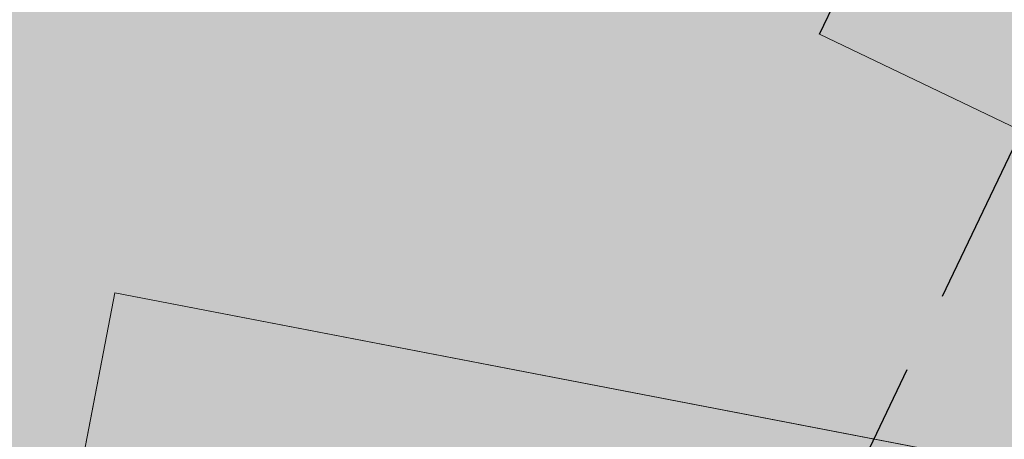
# Model space of a CAD drawing. Units: millimetres. Extents: x 1694674 to 1698329, y 4930842 to 4933174.
# Drawn here: x 1695915 to 1695939, y 4932113 to 4932124 of the extents above; entities that cross this region are included whole.
import ezdxf

# ---------------------------------------------------------------- set-up
doc = ezdxf.new("R2010")
doc.units = ezdxf.units.MM
doc.linetypes.add('CONTINUA', pattern=[0])
doc.linetypes.add('TRATTEGGIATA2_S3', pattern=[6, 4, -2])
for name, color, linetype, lineweight in [('AMBITI confini', 6, 'CONTINUA', 20), ('EDIFICI viste', 4, 'CONTINUA', 15), ('SISTEMAZIONI ESTERNE percorsi', 1, 'CONTINUA', 15)]:
    doc.layers.add(name, color=color, linetype=linetype, lineweight=lineweight)
doc.layers.add('AMBITI retini', color=7, linetype='CONTINUA')
doc.layers.add('EDIFICI retini', color=7, linetype='CONTINUA')

msp = doc.modelspace()

# ---------------------------------------------------------------- hatches: boundary and pattern name
at = {"layer": 'AMBITI retini', "linetype": 'CONTINUA', "lineweight": 15}
for color, points in [(254, [(1695995.34, 4932237.809), (1695993.375, 4932239), (1695989.261, 4932241.592), (1695954.664, 4932257.579), (1695926.644, 4932270.527), (1695922.057, 4932272.669), (1695864.62, 4932152.789), (1695846.23, 4932160.693), (1695793.223, 4932050.058), (1695840.5, 4932029.5), (1695943.75, 4931984.5), (1695991.926, 4932084.024), (1695934.776, 4932111.406)]), (30, [(1695934.776, 4932111.406), (1695991.926, 4932084.024), (1695981.164, 4932061.792), (1696050.898, 4932028.381), (1696021.848, 4931900.92), (1696004.15, 4931823.265), (1696011.482, 4931820.081), (1696014.766, 4931834.597), (1696064.244, 4932052.312), (1696065.128, 4932056.214), (1696069.613, 4932055.203), (1696070.874, 4932057.842), (1695998.383, 4932092.573), (1696055.299, 4932211.367), (1696053.875, 4932212), (1696015.875, 4932229.5), (1696001.625, 4932234), (1695995.34, 4932237.809), (1695995.34, 4932237.809)])]:
    msp.add_hatch(color=color, dxfattribs=at).paths.add_polyline_path(points)
at = {"layer": 'EDIFICI retini', "linetype": 'CONTINUA', "lineweight": 20}
msp.add_hatch(color=255, dxfattribs=at).paths.add_polyline_path([(1695911.234, 4932086.649), (1695910.982, 4932070.527), (1695932.586, 4932066.37), (1695941.407, 4932112.208), (1695917.054, 4932116.894)])

# ---------------------------------------------------------------- linework, layer by layer
at = {"layer": 'AMBITI confini', "color": 12, "linetype": 'TRATTEGGIATA2_S3', "lineweight": -3}
msp.add_lwpolyline([(1695995.339, 4932237.81), (1695993.375, 4932239), (1695989.261, 4932241.592), (1695954.664, 4932257.579), (1695926.644, 4932270.527), (1695922.057, 4932272.669), (1695864.62, 4932152.789), (1695846.23, 4932160.693), (1695793.223, 4932050.058), (1695943.75, 4931984.5), (1695991.926, 4932084.024), (1695934.776, 4932111.406), (1695970.424, 4932185.807), (1695995.339, 4932237.81)], close=True, dxfattribs=at)
msp.add_lwpolyline([(1696064.244, 4932052.312), (1696014.766, 4931834.597), (1696011.482, 4931820.081), (1695955.25, 4931844.5), (1695955.125, 4931844.5), (1695877.5, 4931878), (1695863.625, 4931881.5), (1695848.875, 4931881), (1695836, 4931877.5), (1695831.375, 4931874.5), (1695825.25, 4931872), (1695832.938, 4931878.089), (1695837.875, 4931882), (1695838.625, 4931882.5), (1695929.625, 4931955.5), (1695943.75, 4931984.5), (1695991.926, 4932084.024), (1695934.776, 4932111.406), (1695970.424, 4932185.807), (1695995.34, 4932237.809)], dxfattribs=at)
at = {"layer": 'EDIFICI viste', "linetype": 'CONTINUA', "lineweight": 20}
msp.add_lwpolyline([(1695910.982, 4932070.527), (1695911.234, 4932086.649), (1695917.054, 4932116.894), (1695941.407, 4932112.208), (1695932.586, 4932066.37), (1695910.982, 4932070.527)], close=True, dxfattribs=at)
at = {"layer": 'SISTEMAZIONI ESTERNE percorsi', "linetype": 'CONTINUA', "lineweight": 15}
for p, q in [((1695936.298, 4932127.31), (1695934.353, 4932123.252)), ((1695934.353, 4932123.252), (1695948.332, 4932116.554)), ((1695948.332, 4932116.554), (1695934.353, 4932123.252)), ((1695912.608, 4932093.792), (1695917.054, 4932116.894)), ((1695917.054, 4932116.894), (1695941.407, 4932112.208))]:
    msp.add_line(p, q, dxfattribs=at)
at = {"layer": 'SISTEMAZIONI ESTERNE percorsi', "linetype": 'CONTINUA', "lineweight": -3}
msp.add_line((1695934.353, 4932123.252), (1695936.298, 4932127.31), dxfattribs=at)

doc.saveas('drawing.dxf')
